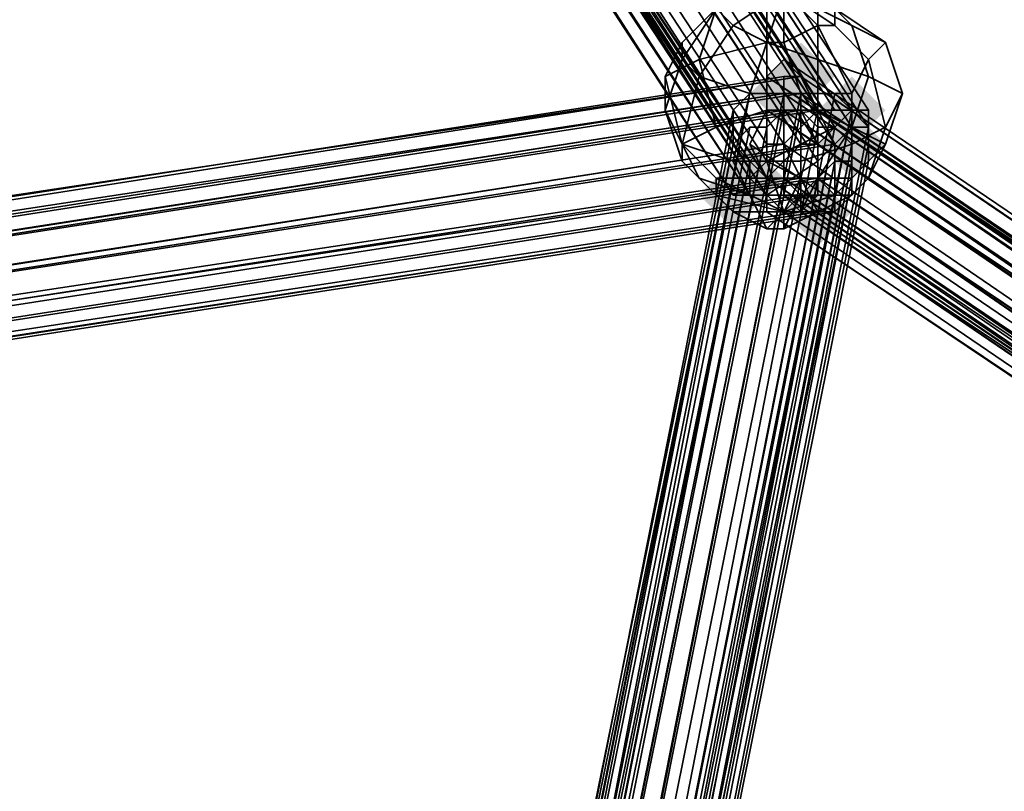
# Model space of a CAD drawing. Units: inches. Extents: x -3039 to 5891, y -3171 to 5783.
# Drawn here: x -165 to -119, y -105 to -69 of the extents above; entities that cross this region are included whole.
import ezdxf

# ---------------------------------------------------------------- set-up
doc = ezdxf.new("R2010")
doc.units = ezdxf.units.IN
doc.header["$MEASUREMENT"] = 0
doc.layers.add('SPIDERGAME CWPg169.351', color=250, linetype='Continuous', lineweight=35)

msp = doc.modelspace()

# ---------------------------------------------------------------- hatches: boundary and pattern name
at = {"layer": 'SPIDERGAME CWPg169.351', "lineweight": 35}
for points in [[(-126.798, -71.549), (-127.587, -70.76), (-128.376, -69.971), (-129.165, -70.76), (-129.954, -71.549), (-129.165, -72.338), (-128.376, -73.127), (-127.587, -72.338)], [(-126.798, -71.549), (-127.587, -70.76), (-128.376, -69.971), (-129.165, -70.76), (-129.954, -71.549), (-129.165, -72.338), (-128.376, -73.127), (-127.587, -72.338)], [(-127.587, -72.338), (-128.376, -71.549), (-129.165, -70.76), (-129.954, -71.549), (-130.743, -72.338), (-129.954, -73.127), (-129.165, -73.915), (-128.376, -73.127)], [(-127.587, -72.338), (-128.376, -71.549), (-129.165, -70.76), (-129.954, -71.549), (-130.743, -72.338), (-129.954, -73.127), (-129.165, -73.915), (-128.376, -73.127)], [(-124.432, -73.127), (-125.221, -72.338), (-126.009, -71.549), (-126.798, -72.338), (-127.587, -73.127), (-126.798, -73.915), (-126.009, -74.704), (-125.221, -73.915)], [(-124.432, -73.127), (-125.221, -72.338), (-126.009, -71.549), (-126.798, -72.338), (-127.587, -73.127), (-126.798, -73.915), (-126.009, -74.704), (-125.221, -73.915)], [(-124.432, -74.704), (-125.221, -73.915), (-126.009, -73.127), (-126.798, -73.915), (-127.587, -74.704), (-126.798, -75.493), (-126.009, -76.282), (-125.221, -75.493)], [(-124.432, -74.704), (-125.221, -73.915), (-126.009, -73.127), (-126.798, -73.915), (-127.587, -74.704), (-126.798, -75.493), (-126.009, -76.282), (-125.221, -75.493)], [(-129.165, -76.282), (-129.954, -75.493), (-130.743, -74.704), (-131.532, -75.493), (-132.32, -76.282), (-131.532, -77.071), (-130.743, -77.86), (-129.954, -77.071)], [(-129.165, -76.282), (-129.954, -75.493), (-130.743, -74.704), (-131.532, -75.493), (-132.32, -76.282), (-131.532, -77.071), (-130.743, -77.86), (-129.954, -77.071)], [(-129.165, -76.282), (-129.954, -75.493), (-130.743, -74.704), (-131.532, -75.493), (-132.32, -76.282), (-131.532, -77.071), (-130.743, -77.86), (-129.954, -77.071)], [(-129.954, -77.071), (-130.743, -76.282), (-131.532, -75.493), (-132.32, -76.282), (-133.109, -77.071), (-132.32, -77.86), (-131.532, -78.649), (-130.743, -77.86)], [(-129.954, -77.071), (-130.743, -76.282), (-131.532, -75.493), (-132.32, -76.282), (-133.109, -77.071), (-132.32, -77.86), (-131.532, -78.649), (-130.743, -77.86)], [(-126.009, -77.86), (-126.798, -77.071), (-127.587, -76.282), (-128.376, -77.071), (-129.165, -77.86), (-128.376, -78.649), (-127.587, -79.438), (-126.798, -78.649)], [(-126.009, -77.86), (-126.798, -77.071), (-127.587, -76.282), (-128.376, -77.071), (-129.165, -77.86), (-128.376, -78.649), (-127.587, -79.438), (-126.798, -78.649)]]:
    msp.add_hatch(color=18, dxfattribs=at).paths.add_polyline_path(points)

# ---------------------------------------------------------------- linework, layer by layer
at = {"layer": 'SPIDERGAME CWPg169.351', "color": 18, "lineweight": 35}
for points in [[(8.099, 34.16), (8.099, 33.371), (8.099, 31.005), (8.099, 33.371), (-223.041, 32.583), (8.099, 33.371), (-223.83, 33.371), (-223.041, 32.583), (-35.289, -134.659), (-223.83, 33.371), (-35.289, -134.659), (-223.83, 33.371), (-36.078, -134.659), (-223.83, 33.371), (-35.289, -134.659), (-128.376, -71.549), (-129.165, -70.76), (-36.078, -133.87), (-35.289, -134.659)], [(-126.798, -74.704), (-197.008, 33.371), (-126.009, -73.915), (-125.221, -73.915), (-195.43, 33.371), (-126.009, -73.915), (-197.008, 33.371), (6.521, 33.371), (7.31, 33.371), (-223.83, 33.371), (-225.408, 33.371), (7.31, 33.371), (-197.797, 33.371), (-197.008, 33.371), (-197.797, 33.371), (-197.797, 32.583), (-197.797, 31.794), (-197.797, 31.005), (-197.797, 29.427), (-197.797, 31.005), (-197.797, 29.427), (-429.726, 29.427), (-197.797, 28.638), (-429.726, 28.638)], [(-194.641, 31.794), (-194.641, 32.583), (-195.43, 33.371), (-197.008, 33.371), (-198.586, 33.371), (-200.164, 31.794), (-200.952, 31.005), (-200.952, 29.427), (-200.164, 29.427), (-131.532, -77.071), (-130.743, -77.071), (-129.954, -77.071), (-200.952, 29.427), (-130.743, -77.071), (-200.952, 29.427), (-131.532, -77.071), (-200.164, 29.427), (-199.375, 28.638), (-130.743, -76.282), (-199.375, 28.638), (-130.743, -76.282), (-130.743, -75.493), (-197.797, 28.638), (-429.726, 29.427)], [(-156.775, -232.479), (-126.009, -76.282), (-125.221, -75.493), (-156.775, -232.479), (-125.221, -74.704), (-156.775, -232.479), (-125.221, -73.915), (-125.221, -74.704), (-125.221, -75.493), (-126.009, -76.282), (-127.587, -76.282), (-127.587, -74.704), (-127.587, -73.127), (-36.078, -135.448), (-128.376, -72.338), (-36.078, -134.659), (-223.83, 33.371), (-35.289, -134.659), (-223.83, 33.371), (-35.289, -134.659), (-223.041, 32.583), (-35.289, -134.659), (-223.041, 32.583), (-35.289, -135.448)], [(-223.041, 32.583), (-35.289, -135.448), (-223.041, 32.583), (-35.289, -134.659), (-223.041, 32.583), (-35.289, -134.659), (-223.83, 33.371), (-35.289, -134.659), (-36.078, -133.87), (-129.165, -70.76), (-128.376, -71.549), (-35.289, -134.659), (-128.376, -71.549), (-34.5, -135.448), (-34.5, -136.237), (-222.252, 31.005), (-34.5, -136.237), (-34.5, -135.448), (-222.252, 32.583)], [(-125.221, -73.127), (-125.221, -73.915), (-195.43, 33.371), (-194.641, 32.583), (-125.221, -73.127), (-125.221, -73.915), (-195.43, 33.371), (-194.641, 32.583), (-125.221, -73.127), (-126.009, -73.127), (-194.641, 31.794), (-194.641, 32.583)], [(-227.774, 32.583), (-38.444, -137.025), (-227.774, 32.583), (-38.444, -136.237), (-37.656, -135.448), (-36.867, -134.659), (-36.078, -134.659), (-35.289, -134.659), (-35.289, -135.448), (-35.289, -136.237), (-36.078, -137.025), (-127.587, -74.704), (-36.078, -137.025), (-36.078, -137.814), (-127.587, -76.282), (-127.587, -74.704), (-197.008, 32.583), (-126.798, -73.915), (-195.43, 32.583), (-126.009, -73.127), (-126.798, -73.915), (-197.008, 32.583)], [(-200.164, 30.216), (-199.375, 31.794), (-198.586, 32.583), (-197.008, 32.583), (-195.43, 32.583), (-194.641, 31.794), (-194.641, 31.005), (-195.43, 30.216), (-196.219, 29.427), (-197.797, 28.638), (-199.375, 28.638), (-200.164, 29.427), (-200.164, 30.216), (-200.164, 29.427), (-129.954, -76.282), (-200.164, 30.216), (-199.375, 31.794)], [(-159.142, -229.324), (-159.931, -228.535), (-160.72, -228.535), (-162.298, -228.535), (-162.298, -230.113), (-162.298, -230.901), (-161.509, -231.69), (-130.743, -75.493), (-131.532, -74.704), (-162.298, -231.69), (-161.509, -230.901), (-431.304, 31.794), (-432.093, 31.005), (-162.298, -231.69)], [(-194.641, 31.794), (-126.798, -73.915), (-194.641, 31.794), (-126.009, -73.127), (-126.798, -73.127), (-194.641, 31.005)], [(-194.641, 31.794), (-126.009, -73.127), (-194.641, 31.794), (-126.009, -73.127), (-194.641, 31.794)], [(70.42, -256.934), (-34.5, -135.448), (-34.5, -136.237), (-34.5, -137.814), (-35.289, -138.603), (-36.078, -139.392), (-36.867, -140.181), (-37.656, -140.181), (-38.444, -139.392), (-129.954, -77.86), (-39.233, -138.603), (-39.233, -137.814), (-228.563, 31.005)], [(-200.952, 31.005), (-129.954, -77.071), (-200.952, 29.427)], [(-127.587, -73.127), (-194.641, 31.005), (-195.43, 30.216)], [(-126.798, -73.127), (-194.641, 31.005), (-127.587, -73.127)], [(-198.586, 29.427), (-130.743, -76.282), (-200.164, 29.427), (-130.743, -77.071), (-130.743, -76.282), (-198.586, 29.427), (-129.954, -75.493), (-130.743, -76.282), (-130.743, -77.071), (-131.532, -77.071), (-200.164, 29.427), (-131.532, -77.071), (-130.743, -77.071), (-129.954, -77.071), (-127.587, -75.493), (-126.798, -74.704), (-126.009, -73.915), (-125.221, -73.915), (-125.221, -73.127), (-126.009, -73.127), (-126.798, -73.915), (-128.376, -74.704), (-129.954, -75.493), (-130.743, -76.282), (-130.743, -77.071), (-131.532, -77.071), (-200.164, 29.427), (-131.532, -77.071), (-130.743, -77.071), (-129.954, -77.071), (-127.587, -75.493), (-126.798, -74.704), (-126.009, -73.915), (-125.221, -73.915), (-125.221, -73.127), (-126.009, -73.127), (-126.798, -73.915), (-128.376, -74.704), (-129.954, -75.493)], [(-126.009, -74.704), (-156.775, -231.69), (-126.009, -75.493), (-126.798, -75.493), (-156.775, -231.69), (-157.564, -231.69), (-126.009, -74.704), (-157.564, -231.69), (-126.009, -74.704), (-126.798, -73.915), (-158.353, -231.69), (-157.564, -231.69), (-126.798, -75.493), (-156.775, -231.69), (-157.564, -231.69), (-157.564, -230.901), (-158.353, -230.113), (-159.142, -229.324), (-159.931, -230.113), (-161.509, -230.901), (-162.298, -231.69), (-162.298, -233.268), (-161.509, -234.057), (-432.093, 28.638)], [(-295.617, -100.737), (-129.165, -74.704), (-127.587, -73.127), (-126.798, -73.127), (-126.009, -73.127), (-126.798, -73.915), (-127.587, -74.704), (-128.376, -74.704), (-129.954, -76.282), (-128.376, -74.704), (-127.587, -74.704), (-126.798, -73.915), (-126.009, -73.127), (-126.798, -73.127), (-127.587, -73.127), (-129.165, -74.704), (-129.954, -74.704), (-130.743, -75.493), (-130.743, -76.282), (-199.375, 28.638), (-130.743, -76.282), (-129.954, -76.282)], [(-129.165, -73.127), (-129.165, -72.338), (-295.617, -98.371), (-295.617, -99.159), (-129.165, -73.127), (-129.954, -73.915), (-130.743, -73.915), (-131.532, -74.704), (-130.743, -75.493), (-129.954, -76.282), (-130.743, -76.282), (-199.375, 28.638), (-130.743, -76.282), (-130.743, -75.493), (-129.954, -74.704), (-197.797, 28.638), (-130.743, -75.493), (-199.375, 28.638)], [(-131.532, -69.182), (-129.165, -67.604), (-132.32, -68.393), (-133.898, -69.971), (-132.32, -68.393), (-130.743, -67.604), (-132.32, -68.393), (-129.954, -68.393), (-129.954, -67.604), (-130.743, -67.604), (-132.32, -68.393), (-129.165, -67.604), (-129.954, -67.604), (-130.743, -67.604), (-129.165, -67.604), (-127.587, -67.604), (-128.376, -67.604), (-129.165, -67.604), (-129.954, -67.604)], [(-132.32, -68.393), (-129.165, -67.604), (-129.954, -69.971), (-131.532, -69.182), (-129.165, -67.604), (-127.587, -69.182), (-129.165, -69.971), (-129.165, -67.604), (-126.798, -68.393), (-126.798, -69.182), (-129.165, -67.604), (-127.587, -67.604)], [(-126.798, -69.182), (-129.165, -67.604), (-129.165, -69.971)], [(-161.509, -231.69), (-129.954, -76.282), (-130.743, -74.704), (-129.954, -73.127), (-129.954, -71.549), (-129.165, -70.76), (-128.376, -71.549), (-127.587, -73.127), (-128.376, -72.338), (-129.165, -72.338), (-129.165, -73.127), (-128.376, -73.127), (-127.587, -73.915), (-126.798, -73.915), (-126.009, -74.704), (-157.564, -231.69), (-126.009, -74.704), (-126.009, -75.493), (-126.798, -75.493), (-127.587, -76.282), (-127.587, -74.704), (-127.587, -73.127), (-128.376, -71.549), (-294.828, -97.582)], [(-294.828, -99.159), (-127.587, -73.127), (-128.376, -71.549), (-129.165, -70.76), (-129.954, -71.549), (-129.954, -73.127), (-130.743, -74.704), (-129.954, -76.282), (-39.233, -137.814), (-129.954, -76.282), (-39.233, -138.603)], [(-36.867, -133.87), (-36.078, -133.87), (-129.165, -70.76), (-129.954, -71.549), (-36.867, -133.87), (-129.954, -71.549), (-37.656, -134.659), (-36.867, -134.659), (-128.376, -72.338), (-129.165, -72.338), (-37.656, -134.659), (-129.165, -72.338), (-38.444, -134.659)], [(-295.617, -96.793), (-296.406, -97.582), (-129.165, -71.549), (-296.406, -97.582)], [(-295.617, -96.793), (-128.376, -71.549), (-129.165, -71.549)], [(-128.376, -71.549), (-129.165, -71.549), (-129.165, -73.127), (-129.165, -74.704), (-128.376, -76.282), (-127.587, -77.86), (-126.798, -77.86), (-126.798, -76.282), (-126.798, -74.704), (-127.587, -73.127), (-128.376, -71.549), (-129.165, -71.549), (-129.165, -73.127), (-129.165, -74.704), (-128.376, -76.282), (-127.587, -77.86), (-126.798, -77.86), (-126.798, -76.282), (-126.798, -74.704), (-127.587, -73.127), (-128.376, -71.549), (-34.5, -135.448), (-127.587, -73.127), (-127.587, -74.704), (-127.587, -76.282), (-129.165, -76.282), (-159.931, -231.69)], [(-129.954, -71.549), (-129.954, -73.127), (-37.656, -134.659), (-129.954, -73.127), (-38.444, -135.448), (-129.165, -73.127), (-38.444, -134.659), (-129.165, -73.127), (-129.165, -72.338), (-130.743, -72.338), (-131.532, -73.127), (-131.532, -73.915), (-131.532, -74.704), (-130.743, -75.493), (-129.954, -76.282), (-129.954, -77.86), (-129.165, -77.86), (-128.376, -77.86), (-127.587, -76.282), (-127.587, -74.704), (-127.587, -76.282), (-36.078, -137.814)], [(-129.165, -73.127), (-129.165, -71.549)], [(-131.532, -73.127), (-163.086, -232.479), (-130.743, -72.338), (-163.086, -232.479), (-161.509, -232.479), (-130.743, -75.493), (-163.086, -232.479), (-131.532, -74.704), (-130.743, -75.493), (-161.509, -232.479), (-129.954, -76.282), (-161.509, -232.479), (-159.931, -232.479), (-160.72, -232.479), (-411.582, -376.843), (-160.72, -232.479), (-411.582, -376.843), (-412.371, -376.843), (-160.72, -231.69), (-160.72, -232.479)], [(-126.798, -72.338), (-128.376, -72.338), (-129.165, -72.338), (-295.617, -98.371), (-294.828, -97.582), (-129.165, -72.338), (-294.828, -97.582), (-294.828, -98.371), (-128.376, -72.338), (-129.165, -72.338), (-130.743, -72.338), (-131.532, -73.127), (-131.532, -73.915), (-131.532, -74.704), (-130.743, -75.493), (-129.954, -76.282), (-39.233, -138.603), (-129.954, -77.86)], [(-295.617, -98.371), (-129.165, -72.338), (-129.165, -73.127)], [(-160.72, -230.901), (-160.72, -231.69), (-160.72, -232.479), (-159.931, -232.479), (-128.376, -76.282), (-129.954, -76.282), (-161.509, -232.479), (-159.931, -232.479), (-158.353, -232.479), (-126.798, -72.338), (-128.376, -72.338), (-129.165, -72.338), (-128.376, -72.338), (-159.931, -232.479), (-161.509, -232.479), (-129.165, -72.338), (-161.509, -232.479), (-130.743, -72.338)], [(-158.353, -232.479), (-126.009, -73.127), (-156.775, -232.479), (-125.221, -73.915), (-126.009, -73.127), (-158.353, -232.479), (-126.798, -72.338), (-126.009, -73.127), (-125.221, -73.915), (-156.775, -232.479), (-125.221, -74.704), (-125.221, -75.493), (-126.009, -76.282), (-127.587, -76.282), (-128.376, -76.282), (-159.931, -232.479), (-158.353, -232.479), (-127.587, -76.282), (-158.353, -232.479), (-126.009, -76.282)], [(-38.444, -135.448), (-129.954, -73.127), (-130.743, -74.704), (-129.954, -76.282), (-129.954, -77.86), (-129.165, -77.86), (-128.376, -77.86), (-127.587, -76.282), (-128.376, -76.282), (-129.954, -76.282), (-128.376, -76.282), (-159.931, -232.479), (-128.376, -72.338), (-126.798, -72.338), (-158.353, -232.479)], [(-128.376, -77.071), (-129.165, -76.282), (-129.165, -74.704), (-129.165, -73.127), (-129.165, -72.338), (-128.376, -72.338), (-128.376, -73.127), (-127.587, -74.704), (-127.587, -76.282), (-127.587, -77.071), (-128.376, -77.86), (-128.376, -77.071), (-129.165, -76.282), (-129.165, -74.704), (-129.165, -73.127), (-129.165, -72.338), (-128.376, -72.338), (-36.867, -134.659)], [(-36.078, -134.659), (-128.376, -72.338), (-36.078, -135.448), (-127.587, -73.127), (-35.289, -136.237), (-127.587, -73.127), (-127.587, -74.704), (-127.587, -73.127), (-128.376, -72.338), (-129.165, -72.338), (-129.165, -73.127), (-129.165, -74.704), (-129.165, -76.282), (-39.233, -137.025)], [(-36.078, -137.814), (-127.587, -76.282), (-36.867, -138.603), (-127.587, -76.282), (-128.376, -77.071), (-128.376, -77.86), (-127.587, -77.071), (-127.587, -76.282), (-127.587, -74.704), (-128.376, -73.127), (-128.376, -72.338), (-36.078, -134.659), (-36.867, -134.659), (-128.376, -72.338)], [(-38.444, -135.448), (-129.165, -73.127), (-129.165, -74.704), (-128.376, -76.282), (-296.406, -102.315)], [(-296.406, -99.159), (-129.165, -73.127), (-129.165, -74.704), (-129.954, -74.704)], [(-129.165, -73.127), (-296.406, -99.159), (-296.406, -97.582)], [(-159.931, -231.69), (-129.165, -76.282), (-129.954, -76.282), (-129.165, -76.282), (-129.165, -74.704), (-129.165, -73.127), (-295.617, -99.159)], [(-129.165, -76.282), (-129.165, -77.071), (-128.376, -77.86), (-128.376, -77.071), (-127.587, -76.282), (-129.165, -76.282), (-129.165, -77.071), (-128.376, -77.86), (-128.376, -77.071), (-127.587, -76.282), (-128.376, -76.282), (-129.954, -76.282), (-130.743, -75.493), (-131.532, -74.704), (-130.743, -73.915), (-129.954, -73.915), (-129.165, -73.127), (-129.165, -74.704), (-129.165, -76.282), (-295.617, -101.526)], [(-129.165, -73.127), (-295.617, -99.159), (-295.617, -98.371)], [(-295.617, -100.737), (-129.165, -74.704), (-129.165, -73.127), (-295.617, -99.159)], [(-129.954, -73.915), (-161.509, -231.69), (-129.165, -73.127), (-161.509, -231.69)], [(-127.587, -73.915), (-128.376, -73.127), (-159.931, -231.69)], [(-38.444, -138.603), (-129.165, -77.071), (-39.233, -137.814), (-129.165, -76.282), (-127.587, -76.282), (-126.798, -75.493), (-126.009, -75.493), (-126.009, -74.704), (-157.564, -231.69), (-126.009, -74.704), (-126.798, -73.915), (-127.587, -73.915), (-128.376, -73.127), (-159.931, -231.69)], [(-159.931, -231.69), (-128.376, -73.127), (-129.165, -73.127), (-128.376, -73.127), (-127.587, -73.915), (-158.353, -231.69)], [(-38.444, -135.448), (-129.954, -73.127), (-130.743, -74.704), (-129.954, -76.282), (-39.233, -137.814), (-129.954, -76.282), (-39.233, -138.603)], [(-129.165, -74.704), (-129.165, -73.127), (-38.444, -135.448), (-39.233, -136.237), (-129.165, -74.704), (-39.233, -136.237), (-39.233, -137.025)], [(-34.5, -135.448), (-127.587, -73.127), (-34.5, -136.237), (-127.587, -73.127), (-127.587, -74.704), (-127.587, -76.282), (-35.289, -138.603)], [(-34.5, -135.448), (-127.587, -73.127), (-34.5, -136.237), (-127.587, -73.127), (-127.587, -74.704), (-127.587, -76.282), (-35.289, -138.603)], [(69.631, -257.723), (-35.289, -135.448), (-36.078, -137.025), (-35.289, -136.237), (-127.587, -73.127), (-127.587, -74.704)], [(-131.532, -73.915), (-163.875, -232.479), (-131.532, -74.704), (-163.875, -232.479), (-163.086, -232.479), (-131.532, -74.704), (-163.086, -231.69), (-162.298, -231.69), (-131.532, -74.704), (-163.875, -232.479), (-163.086, -232.479), (-131.532, -74.704), (-163.086, -231.69), (-162.298, -231.69), (-131.532, -74.704)], [(-162.298, -231.69), (-129.954, -73.915), (-162.298, -231.69), (-130.743, -73.915)], [(-158.353, -231.69), (-127.587, -73.915), (-158.353, -231.69), (-126.798, -73.915), (-157.564, -231.69)], [(-125.221, -73.915), (-156.775, -232.479), (-125.221, -73.915)], [(-296.406, -100.737), (-129.165, -74.704), (-296.406, -100.737)], [(-295.617, -100.737), (-129.165, -74.704), (-129.165, -76.282), (-295.617, -101.526)], [(-295.617, -100.737), (-129.165, -74.704), (-129.165, -76.282), (-129.954, -76.282), (-129.165, -76.282), (-159.931, -231.69)], [(-156.775, -232.479), (-125.221, -74.704), (-156.775, -232.479)], [(-39.233, -137.025), (-130.743, -74.704), (-39.233, -137.025)], [(-39.233, -137.025), (-130.743, -74.704), (-39.233, -137.025)], [(-39.233, -136.237), (-129.165, -74.704), (-39.233, -136.237)], [(-39.233, -137.814), (-129.165, -76.282), (-39.233, -137.025), (-129.165, -76.282), (-129.165, -74.704)], [(-34.5, -137.814), (-127.587, -74.704), (-34.5, -137.814)], [(-34.5, -137.814), (-127.587, -74.704), (-34.5, -137.814)], [(-36.078, -137.025), (-127.587, -74.704), (-36.078, -137.025)], [(-161.509, -231.69), (-129.954, -76.282), (-161.509, -231.69), (-130.743, -75.493), (-162.298, -231.69)], [(-158.353, -231.69), (-127.587, -76.282), (-158.353, -231.69), (-126.798, -75.493)], [(-129.165, -78.649), (-129.165, -77.86), (-129.954, -75.493), (-128.376, -76.282), (-129.165, -77.86), (-132.32, -76.282), (-130.743, -76.282), (-129.165, -77.86), (-131.532, -77.86), (-132.32, -77.071), (-129.165, -77.86), (-132.32, -76.282)], [(-127.587, -76.282), (-129.165, -77.86), (-129.954, -75.493)], [(-294.828, -103.104), (-128.376, -77.86), (-128.376, -77.071), (-129.165, -76.282), (-295.617, -101.526)], [(-156.775, -232.479), (-126.009, -76.282), (-156.775, -232.479)], [(-156.775, -232.479), (-126.009, -76.282), (-156.775, -232.479)], [(-131.532, -77.86), (-129.165, -77.86), (-129.165, -78.649), (-129.954, -78.649), (-129.165, -77.86), (-126.798, -77.86), (-127.587, -77.86), (-129.165, -77.86), (-127.587, -76.282), (-126.798, -77.071), (-129.165, -77.86), (-126.798, -77.86)], [(-128.376, -77.86), (-127.587, -76.282), (-36.078, -139.392), (-127.587, -76.282), (-35.289, -138.603)], [(-295.617, -103.104), (-128.376, -77.071), (-295.617, -103.104)], [(-129.165, -77.071), (-39.233, -137.814)], [(-37.656, -139.392), (-128.376, -77.071), (-128.376, -77.86), (-37.656, -139.392), (-128.376, -77.071), (-36.867, -138.603)], [(-36.867, -140.181), (-37.656, -140.181), (-129.165, -77.86), (-128.376, -77.86), (-36.867, -140.181), (-128.376, -77.86), (-36.078, -139.392)]]:
    msp.add_lwpolyline(points, dxfattribs=at)
for points in [[(-200.164, 31.794), (-129.954, -77.071), (-127.587, -75.493), (-198.586, 33.371)], [(-200.164, 31.794), (-129.954, -77.071), (-127.587, -75.493), (-198.586, 33.371)], [(-126.798, -74.704), (-127.587, -75.493), (-198.586, 33.371), (-197.008, 33.371)], [(-126.798, -74.704), (-127.587, -75.493), (-198.586, 33.371), (-197.008, 33.371)], [(-197.008, 33.371), (-195.43, 33.371), (-126.009, -73.915), (-197.008, 33.371), (-126.798, -74.704), (-126.009, -73.915)], [(-126.009, -73.915), (-125.221, -73.915), (-195.43, 33.371)], [(-199.375, 31.794), (-129.954, -76.282), (-128.376, -74.704), (-198.586, 32.583)], [(-199.375, 31.794), (-129.954, -76.282), (-128.376, -74.704), (-198.586, 32.583)], [(-127.587, -74.704), (-128.376, -74.704), (-198.586, 32.583), (-197.008, 32.583)], [(-127.587, -74.704), (-128.376, -74.704), (-198.586, 32.583), (-197.008, 32.583)], [(-127.587, -74.704), (-197.008, 32.583), (-126.798, -73.915)], [(-195.43, 32.583), (-126.798, -73.915), (-197.008, 32.583), (-195.43, 32.583), (-126.009, -73.127), (-126.798, -73.915)], [(-195.43, 32.583), (-194.641, 31.794), (-126.009, -73.127)], [(-195.43, 32.583), (-194.641, 31.794), (-126.009, -73.127)], [(-125.221, -73.127), (-194.641, 32.583), (-125.221, -73.127), (-194.641, 32.583)], [(-194.641, 31.794), (-126.009, -73.127), (-125.221, -73.127), (-194.641, 32.583), (-125.221, -73.127), (-194.641, 32.583), (-125.221, -73.127), (-194.641, 32.583)], [(-200.164, 31.794), (-200.952, 31.005), (-129.954, -77.071)], [(-129.954, -76.282), (-200.164, 30.216), (-199.375, 31.794), (-129.954, -76.282), (-200.164, 29.427), (-200.164, 30.216)], [(-195.43, 30.216), (-194.641, 31.794), (-126.798, -73.915)], [(-126.798, -73.915), (-194.641, 31.794), (-126.009, -73.127)], [(-126.009, -73.127), (-194.641, 31.794), (-126.009, -73.127), (-194.641, 31.794), (-126.009, -73.127), (-194.641, 31.794), (-194.641, 31.005), (-126.798, -73.127)], [(-200.952, 31.005), (-200.952, 29.427), (-129.954, -77.071)], [(-127.587, -73.127), (-194.641, 31.005), (-195.43, 30.216)], [(-126.798, -73.127), (-194.641, 31.005), (-127.587, -73.127)], [(-195.43, 30.216), (-126.798, -73.915), (-128.376, -74.704), (-197.008, 29.427)], [(-195.43, 30.216), (-126.798, -73.915), (-128.376, -74.704), (-197.008, 29.427)], [(-195.43, 30.216), (-127.587, -73.127), (-129.165, -74.704), (-196.219, 29.427)], [(-195.43, 30.216), (-127.587, -73.127), (-129.165, -74.704), (-196.219, 29.427)], [(-130.743, -77.071), (-200.952, 29.427), (-131.532, -77.071), (-130.743, -77.071), (-200.952, 29.427), (-130.743, -77.071), (-129.954, -77.071), (-200.952, 29.427)], [(-200.952, 29.427), (-200.164, 29.427), (-131.532, -77.071)], [(-130.743, -76.282), (-200.164, 29.427), (-130.743, -76.282), (-200.164, 29.427), (-129.954, -76.282)], [(-198.586, 29.427), (-200.164, 29.427), (-130.743, -76.282), (-198.586, 29.427), (-129.954, -75.493), (-130.743, -76.282)], [(-130.743, -76.282), (-130.743, -77.071), (-200.164, 29.427)], [(-130.743, -77.071), (-131.532, -77.071), (-200.164, 29.427)], [(-200.164, 29.427), (-130.743, -76.282), (-129.954, -76.282), (-200.164, 29.427), (-130.743, -76.282), (-200.164, 29.427), (-130.743, -76.282)], [(-130.743, -76.282), (-200.164, 29.427), (-199.375, 28.638), (-130.743, -75.493), (-197.797, 28.638), (-199.375, 28.638), (-130.743, -76.282), (-130.743, -75.493), (-199.375, 28.638), (-130.743, -76.282), (-199.375, 28.638)], [(-129.954, -75.493), (-128.376, -74.704), (-197.008, 29.427), (-198.586, 29.427)], [(-129.954, -75.493), (-128.376, -74.704), (-197.008, 29.427), (-198.586, 29.427)], [(-129.954, -74.704), (-129.165, -74.704), (-196.219, 29.427), (-197.797, 28.638)], [(-129.954, -74.704), (-129.165, -74.704), (-196.219, 29.427), (-197.797, 28.638)], [(-129.954, -74.704), (-197.797, 28.638), (-130.743, -75.493)], [(-133.898, -69.971), (-132.32, -68.393), (-130.743, -67.604), (-132.32, -68.393)], [(-132.32, -68.393), (-129.165, -67.604), (-131.532, -69.182)], [(-129.954, -69.971), (-131.532, -69.182), (-129.165, -67.604)], [(-129.954, -69.971), (-129.165, -67.604), (-129.165, -69.971)], [(-127.587, -69.182), (-129.165, -67.604), (-126.798, -69.182)], [(-127.587, -69.182), (-129.165, -69.971), (-129.165, -67.604)], [(-126.798, -68.393), (-126.798, -69.182), (-129.165, -67.604)], [(-127.587, -68.393), (-126.009, -69.182), (-127.587, -67.604), (-128.376, -67.604)], [(-127.587, -68.393), (-126.009, -69.182), (-127.587, -67.604), (-128.376, -67.604)], [(-126.009, -69.182), (-124.432, -69.971), (-126.798, -68.393), (-127.587, -67.604)], [(-126.009, -69.182), (-124.432, -69.971), (-126.798, -68.393), (-127.587, -67.604)], [(-132.32, -68.393), (-133.898, -69.971), (-134.687, -71.549), (-133.109, -70.76)], [(-132.32, -68.393), (-133.898, -69.971), (-134.687, -71.549), (-133.109, -70.76)], [(-133.109, -71.549), (-133.898, -70.76), (-132.32, -68.393), (-131.532, -69.182)], [(-133.898, -70.76), (-133.898, -69.971), (-132.32, -68.393)], [(-133.109, -71.549), (-133.898, -70.76), (-132.32, -68.393), (-131.532, -69.182)], [(-133.898, -70.76), (-133.898, -69.971), (-132.32, -68.393)], [(-129.954, -68.393), (-132.32, -68.393), (-133.109, -70.76), (-129.954, -69.971)], [(-129.954, -68.393), (-132.32, -68.393), (-133.109, -70.76), (-129.954, -69.971)], [(-127.587, -68.393), (-129.954, -68.393), (-129.954, -69.971), (-127.587, -70.76)], [(-127.587, -68.393), (-129.954, -68.393), (-129.954, -69.971), (-127.587, -70.76)], [(-126.009, -69.182), (-127.587, -68.393), (-127.587, -70.76), (-125.221, -71.549)], [(-126.009, -69.182), (-127.587, -68.393), (-127.587, -70.76), (-125.221, -71.549)], [(-124.432, -69.971), (-125.221, -70.76), (-126.798, -69.182), (-126.798, -68.393)], [(-124.432, -69.971), (-125.221, -70.76), (-126.798, -69.182), (-126.798, -68.393)], [(-130.743, -72.338), (-133.109, -71.549), (-131.532, -69.182), (-129.954, -69.971)], [(-130.743, -72.338), (-133.109, -71.549), (-131.532, -69.182), (-129.954, -69.971)], [(-126.009, -72.338), (-128.376, -72.338), (-129.165, -69.971), (-127.587, -69.182)], [(-126.009, -72.338), (-128.376, -72.338), (-129.165, -69.971), (-127.587, -69.182)], [(-125.221, -70.76), (-126.009, -72.338), (-127.587, -69.182), (-126.798, -69.182)], [(-125.221, -70.76), (-126.009, -72.338), (-127.587, -69.182), (-126.798, -69.182)], [(-124.432, -69.971), (-126.009, -69.182), (-125.221, -71.549), (-123.643, -72.338)], [(-124.432, -69.971), (-126.009, -69.182), (-125.221, -71.549), (-123.643, -72.338)], [(-133.898, -69.971), (-133.898, -70.76), (-134.687, -73.127), (-134.687, -71.549)], [(-133.898, -69.971), (-133.898, -70.76), (-134.687, -73.127), (-134.687, -71.549)], [(-132.32, -73.915), (-129.954, -73.127), (-129.954, -69.971), (-133.109, -70.76)], [(-132.32, -73.915), (-129.954, -73.127), (-129.954, -69.971), (-133.109, -70.76)], [(-128.376, -72.338), (-130.743, -72.338), (-129.954, -69.971), (-129.165, -69.971)], [(-128.376, -72.338), (-130.743, -72.338), (-129.954, -69.971), (-129.165, -69.971)], [(-129.954, -73.127), (-127.587, -73.127), (-127.587, -70.76), (-129.954, -69.971)], [(-129.954, -73.127), (-127.587, -73.127), (-127.587, -70.76), (-129.954, -69.971)], [(-125.221, -70.76), (-124.432, -69.971), (-123.643, -72.338), (-124.432, -73.915)], [(-125.221, -70.76), (-124.432, -69.971), (-123.643, -72.338), (-124.432, -73.915)], [(-133.898, -74.704), (-134.687, -73.127), (-133.898, -70.76), (-133.109, -71.549)], [(-133.898, -74.704), (-132.32, -73.915), (-133.109, -70.76), (-134.687, -71.549)], [(-133.898, -74.704), (-134.687, -73.127), (-133.898, -70.76), (-133.109, -71.549)], [(-133.898, -74.704), (-132.32, -73.915), (-133.109, -70.76), (-134.687, -71.549)], [(-129.165, -70.76), (-36.078, -133.87), (-36.867, -133.87), (-129.954, -71.549), (-37.656, -134.659), (-36.867, -133.87), (-129.954, -71.549)], [(-125.221, -71.549), (-127.587, -70.76), (-127.587, -73.127), (-126.009, -73.915)], [(-125.221, -71.549), (-127.587, -70.76), (-127.587, -73.127), (-126.009, -73.915)], [(-124.432, -73.915), (-126.009, -74.704), (-126.009, -72.338), (-125.221, -70.76)], [(-124.432, -73.915), (-126.009, -74.704), (-126.009, -72.338), (-125.221, -70.76)], [(-129.165, -71.549), (-129.165, -73.127), (-296.406, -99.159), (-296.406, -97.582), (-129.165, -71.549), (-296.406, -97.582), (-295.617, -96.793), (-128.376, -71.549)], [(-294.828, -97.582), (-128.376, -71.549), (-295.617, -96.793)], [(-294.828, -97.582), (-128.376, -71.549), (-295.617, -96.793)], [(-127.587, -73.127), (-128.376, -71.549), (-294.828, -97.582), (-294.828, -99.159)], [(-133.898, -75.493), (-133.898, -74.704), (-134.687, -71.549), (-134.687, -73.127)], [(-133.898, -75.493), (-133.898, -74.704), (-134.687, -71.549), (-134.687, -73.127)], [(-133.109, -71.549), (-130.743, -72.338), (-131.532, -75.493), (-133.898, -74.704)], [(-133.109, -71.549), (-130.743, -72.338), (-131.532, -75.493), (-133.898, -74.704)], [(-129.954, -71.549), (-129.954, -73.127), (-37.656, -134.659)], [(-128.376, -71.549), (-127.587, -73.127), (-34.5, -135.448), (-128.376, -71.549), (-35.289, -134.659), (-34.5, -135.448)], [(-126.009, -73.915), (-124.432, -74.704), (-123.643, -72.338), (-125.221, -71.549)], [(-126.009, -73.915), (-124.432, -74.704), (-123.643, -72.338), (-125.221, -71.549)], [(-294.828, -97.582), (-129.165, -72.338), (-294.828, -97.582), (-294.828, -98.371), (-128.376, -72.338), (-129.165, -72.338), (-295.617, -98.371)], [(-294.828, -98.371), (-294.04, -99.159), (-128.376, -73.127), (-128.376, -72.338)], [(-294.828, -98.371), (-294.04, -99.159), (-128.376, -73.127), (-128.376, -72.338)], [(-161.509, -232.479), (-163.086, -232.479), (-130.743, -72.338)], [(-130.743, -72.338), (-163.086, -232.479), (-131.532, -73.127)], [(-159.931, -232.479), (-128.376, -72.338), (-129.165, -72.338), (-161.509, -232.479), (-130.743, -72.338), (-129.165, -72.338), (-161.509, -232.479)], [(-158.353, -232.479), (-156.775, -232.479), (-126.009, -73.127), (-158.353, -232.479), (-126.798, -72.338), (-126.009, -73.127)], [(-130.743, -72.338), (-128.376, -72.338), (-128.376, -75.493), (-131.532, -75.493)], [(-130.743, -72.338), (-128.376, -72.338), (-128.376, -75.493), (-131.532, -75.493)], [(-38.444, -134.659), (-129.165, -72.338), (-37.656, -134.659)], [(-37.656, -134.659), (-129.165, -72.338), (-128.376, -72.338), (-36.867, -134.659)], [(-38.444, -134.659), (-129.165, -73.127), (-129.165, -72.338)], [(-36.078, -134.659), (-128.376, -72.338), (-36.078, -135.448)], [(-127.587, -73.127), (-36.078, -135.448), (-128.376, -72.338)], [(-128.376, -72.338), (-126.009, -72.338), (-126.009, -74.704), (-128.376, -75.493)], [(-128.376, -72.338), (-126.009, -72.338), (-126.009, -74.704), (-128.376, -75.493)], [(-124.432, -74.704), (-125.221, -76.282), (-124.432, -73.915), (-123.643, -72.338)], [(-124.432, -74.704), (-125.221, -76.282), (-124.432, -73.915), (-123.643, -72.338)], [(-129.165, -74.704), (-128.376, -76.282), (-296.406, -102.315), (-296.406, -100.737), (-129.165, -74.704), (-296.406, -100.737), (-296.406, -99.159), (-129.165, -73.127)], [(-294.828, -99.159), (-127.587, -73.127), (-126.798, -74.704), (-294.828, -100.737)], [(-294.828, -99.159), (-127.587, -73.127), (-126.798, -74.704), (-294.828, -100.737)], [(-294.04, -99.159), (-128.376, -73.127), (-127.587, -74.704), (-294.04, -100.737)], [(-294.04, -99.159), (-128.376, -73.127), (-127.587, -74.704), (-294.04, -100.737)], [(-163.875, -232.479), (-163.086, -232.479), (-131.532, -73.127), (-131.532, -73.915)], [(-163.875, -232.479), (-131.532, -73.915), (-163.875, -232.479), (-131.532, -74.704), (-131.532, -73.915), (-131.532, -73.127), (-163.086, -232.479)], [(-129.954, -73.915), (-161.509, -231.69), (-129.165, -73.127)], [(-129.165, -73.127), (-161.509, -231.69), (-159.931, -231.69), (-128.376, -73.127)], [(-126.009, -73.127), (-125.221, -73.915), (-156.775, -232.479)], [(-133.109, -76.282), (-133.898, -75.493), (-134.687, -73.127), (-133.898, -74.704)], [(-133.109, -76.282), (-133.898, -75.493), (-134.687, -73.127), (-133.898, -74.704)], [(-129.954, -73.127), (-132.32, -73.915), (-130.743, -76.282), (-129.954, -75.493)], [(-129.954, -73.127), (-132.32, -73.915), (-130.743, -76.282), (-129.954, -75.493)], [(-37.656, -134.659), (-129.954, -73.127), (-38.444, -135.448)], [(-127.587, -73.127), (-129.954, -73.127), (-129.954, -75.493), (-128.376, -76.282)], [(-127.587, -73.127), (-129.954, -73.127), (-129.954, -75.493), (-128.376, -76.282)], [(-38.444, -135.448), (-129.165, -73.127), (-38.444, -134.659)], [(-126.009, -73.915), (-127.587, -73.127), (-128.376, -76.282), (-127.587, -76.282)], [(-126.009, -73.915), (-127.587, -73.127), (-128.376, -76.282), (-127.587, -76.282)], [(-36.078, -135.448), (-127.587, -73.127), (-35.289, -136.237)], [(-163.086, -231.69), (-131.532, -74.704), (-163.086, -231.69), (-131.532, -74.704), (-130.743, -73.915), (-162.298, -231.69)], [(-163.086, -231.69), (-131.532, -74.704), (-163.086, -231.69), (-131.532, -74.704), (-130.743, -73.915), (-162.298, -231.69)], [(-129.954, -73.915), (-162.298, -231.69), (-161.509, -231.69)], [(-130.743, -73.915), (-162.298, -231.69), (-129.954, -73.915)], [(-127.587, -73.915), (-158.353, -231.69), (-126.798, -73.915)], [(-126.009, -74.704), (-156.775, -231.69), (-157.564, -231.69), (-126.798, -73.915), (-158.353, -231.69), (-157.564, -231.69), (-126.009, -74.704), (-126.798, -73.915), (-157.564, -231.69), (-126.009, -74.704), (-157.564, -231.69)], [(-125.221, -73.915), (-156.775, -232.479), (-125.221, -74.704)], [(-132.32, -73.915), (-133.898, -74.704), (-132.32, -76.282), (-130.743, -76.282)], [(-132.32, -73.915), (-133.898, -74.704), (-132.32, -76.282), (-130.743, -76.282)], [(-124.432, -74.704), (-126.009, -73.915), (-127.587, -76.282), (-126.798, -77.071)], [(-124.432, -74.704), (-126.009, -73.915), (-127.587, -76.282), (-126.798, -77.071)], [(-126.009, -74.704), (-124.432, -73.915), (-125.221, -76.282), (-126.009, -77.071)], [(-126.009, -74.704), (-124.432, -73.915), (-125.221, -76.282), (-126.009, -77.071)], [(-126.798, -76.282), (-126.798, -74.704), (-294.828, -100.737), (-294.828, -102.315)], [(-126.798, -76.282), (-126.798, -74.704), (-294.828, -100.737), (-294.828, -102.315)], [(-127.587, -76.282), (-127.587, -74.704), (-294.04, -100.737), (-294.04, -101.526)], [(-127.587, -76.282), (-127.587, -74.704), (-294.04, -100.737), (-294.04, -101.526)], [(-130.743, -75.493), (-131.532, -74.704), (-163.086, -232.479)], [(-162.298, -231.69), (-130.743, -75.493), (-161.509, -231.69), (-162.298, -231.69), (-131.532, -74.704), (-130.743, -75.493)], [(-125.221, -75.493), (-156.775, -232.479), (-125.221, -74.704), (-125.221, -75.493), (-126.009, -76.282), (-156.775, -232.479)], [(-126.009, -74.704), (-156.775, -231.69), (-126.009, -75.493)], [(-133.898, -74.704), (-133.898, -75.493), (-132.32, -77.071), (-132.32, -76.282)], [(-130.743, -77.071), (-133.109, -76.282), (-133.898, -74.704), (-131.532, -75.493)], [(-133.898, -74.704), (-133.898, -75.493), (-132.32, -77.071), (-132.32, -76.282)], [(-130.743, -77.071), (-133.109, -76.282), (-133.898, -74.704), (-131.532, -75.493)], [(-128.376, -75.493), (-126.009, -74.704), (-126.009, -77.071), (-128.376, -77.071)], [(-128.376, -75.493), (-126.009, -74.704), (-126.009, -77.071), (-128.376, -77.071)], [(-125.221, -76.282), (-124.432, -74.704), (-126.798, -77.071), (-126.798, -77.86)], [(-125.221, -76.282), (-124.432, -74.704), (-126.798, -77.071), (-126.798, -77.86)], [(-161.509, -232.479), (-163.086, -232.479), (-130.743, -75.493), (-161.509, -232.479), (-129.954, -76.282), (-130.743, -75.493)], [(-129.954, -76.282), (-161.509, -231.69), (-130.743, -75.493)], [(-126.798, -75.493), (-158.353, -231.69), (-127.587, -76.282)], [(-126.798, -75.493), (-157.564, -231.69), (-158.353, -231.69), (-126.798, -75.493), (-156.775, -231.69), (-157.564, -231.69)], [(-156.775, -231.69), (-126.798, -75.493), (-126.009, -75.493)], [(-133.898, -75.493), (-133.109, -76.282), (-131.532, -77.86), (-132.32, -77.071)], [(-133.898, -75.493), (-133.109, -76.282), (-131.532, -77.86), (-132.32, -77.071)], [(-128.376, -77.071), (-130.743, -77.071), (-131.532, -75.493), (-128.376, -75.493)], [(-128.376, -77.071), (-130.743, -77.071), (-131.532, -75.493), (-128.376, -75.493)], [(-130.743, -76.282), (-129.165, -77.86), (-129.954, -75.493)], [(-128.376, -76.282), (-129.954, -75.493), (-129.165, -77.86)], [(-295.617, -103.893), (-127.587, -77.86), (-128.376, -76.282), (-296.406, -102.315), (-296.406, -103.893), (-127.587, -77.86), (-296.406, -103.893)], [(-295.617, -103.893), (-127.587, -77.86), (-128.376, -76.282), (-296.406, -102.315), (-296.406, -103.893), (-127.587, -77.86), (-296.406, -103.893)], [(-295.617, -101.526), (-295.617, -103.104), (-128.376, -77.071), (-295.617, -103.104), (-294.828, -103.104), (-128.376, -77.86), (-128.376, -77.071), (-129.165, -76.282)], [(-294.828, -102.315), (-126.798, -76.282), (-126.798, -77.86), (-294.828, -103.893)], [(-294.04, -101.526), (-127.587, -76.282), (-127.587, -77.071), (-294.828, -103.104)], [(-294.828, -102.315), (-126.798, -76.282), (-126.798, -77.86), (-294.828, -103.893)], [(-294.04, -101.526), (-127.587, -76.282), (-127.587, -77.071), (-294.828, -103.104)], [(-159.931, -232.479), (-128.376, -76.282), (-127.587, -76.282), (-158.353, -232.479), (-126.009, -76.282), (-127.587, -76.282), (-158.353, -232.479)], [(-127.587, -76.282), (-158.353, -231.69), (-159.931, -231.69), (-129.165, -76.282)], [(-158.353, -232.479), (-156.775, -232.479), (-126.009, -76.282)], [(-133.109, -76.282), (-130.743, -77.071), (-129.954, -78.649), (-131.532, -77.86)], [(-133.109, -76.282), (-130.743, -77.071), (-129.954, -78.649), (-131.532, -77.86)], [(-132.32, -77.071), (-129.165, -77.86), (-132.32, -76.282)], [(-130.743, -76.282), (-132.32, -76.282), (-129.165, -77.86)], [(-129.954, -77.86), (-129.954, -76.282), (-39.233, -138.603), (-129.954, -77.86), (-38.444, -139.392), (-39.233, -138.603)], [(-129.165, -76.282), (-39.233, -137.814), (-129.165, -77.071)], [(-39.233, -137.814), (-129.165, -76.282), (-39.233, -137.025)], [(-128.376, -76.282), (-129.165, -77.86), (-127.587, -76.282)], [(-126.798, -77.071), (-127.587, -76.282), (-129.165, -77.86)], [(-128.376, -77.86), (-127.587, -76.282), (-36.078, -139.392)], [(-36.867, -138.603), (-127.587, -76.282), (-128.376, -77.071)], [(-36.078, -139.392), (-127.587, -76.282), (-35.289, -138.603)], [(-36.078, -137.814), (-127.587, -76.282), (-36.867, -138.603)], [(-126.009, -77.071), (-125.221, -76.282), (-126.798, -77.86), (-127.587, -77.86)], [(-126.009, -77.071), (-125.221, -76.282), (-126.798, -77.86), (-127.587, -77.86)], [(-128.376, -77.86), (-127.587, -77.071), (-294.828, -103.104)], [(-128.376, -77.86), (-127.587, -77.071), (-294.828, -103.104)], [(-132.32, -77.071), (-131.532, -77.86), (-129.165, -77.86)], [(-130.743, -77.071), (-128.376, -77.071), (-129.165, -78.649), (-129.954, -78.649)], [(-130.743, -77.071), (-128.376, -77.071), (-129.165, -78.649), (-129.954, -78.649)], [(-128.376, -77.86), (-129.165, -77.071), (-38.444, -138.603), (-37.656, -139.392)], [(-38.444, -138.603), (-129.165, -77.071), (-39.233, -137.814)], [(-128.376, -77.86), (-129.165, -77.071), (-38.444, -138.603), (-37.656, -139.392)], [(-128.376, -77.071), (-126.009, -77.071), (-127.587, -77.86), (-129.165, -78.649)], [(-126.798, -77.071), (-129.165, -77.86), (-126.798, -77.86)], [(-128.376, -77.071), (-126.009, -77.071), (-127.587, -77.86), (-129.165, -78.649)], [(-37.656, -139.392), (-128.376, -77.071), (-128.376, -77.86)], [(-36.867, -138.603), (-128.376, -77.071), (-37.656, -139.392)], [(-127.587, -77.86), (-126.798, -77.86), (-294.828, -103.893), (-295.617, -103.893)], [(-127.587, -77.86), (-126.798, -77.86), (-294.828, -103.893), (-295.617, -103.893)], [(-129.954, -78.649), (-129.165, -77.86), (-131.532, -77.86)], [(-38.444, -139.392), (-37.656, -140.181), (-129.165, -77.86), (-129.954, -77.86)], [(-38.444, -139.392), (-37.656, -140.181), (-129.165, -77.86), (-129.954, -77.86)], [(-129.954, -78.649), (-129.165, -78.649), (-129.165, -77.86)], [(-36.867, -140.181), (-37.656, -140.181), (-129.165, -77.86), (-128.376, -77.86), (-36.867, -140.181), (-128.376, -77.86), (-36.078, -139.392)], [(-127.587, -77.86), (-129.165, -77.86), (-129.165, -78.649)], [(-127.587, -77.86), (-126.798, -77.86), (-129.165, -77.86)]]:
    msp.add_lwpolyline(points, close=True, dxfattribs=at)
at = {"layer": 'SPIDERGAME CWPg169.351'}
msp.add_spline([(-2991.981, 31.336), (-1499.52, 1185.999), (-3012.194, 2470.727), (-2700.96, 3187.212), (-1531.68, 4019.931), (-1332.955, 4106.044), (-429.6, 5242.148), (-94.792, 5673.147), (214.784, 5719.078), (766.56, 4879.513), (1377.612, 4145.186), (1610.391, 4237.887), (2124, 5483.906), (2650.798, 5743.936), (3709.92, 5080.977), (3982.895, 4318.013), (4366.459, 4069.877), (5268.96, 3469.262), (5873.76, 2770.852), (5873.76, 2513.7), (5121.12, 1750.099), (4314.907, 993.518), (3829.816, 233.027), (3414.24, -600.318), (3220.99, -737.257), (2715.36, -989.816), (1733.819, -1591.088), (1465.44, -1943.414), (1008.48, -2614.962), (221.411, -3170.596), (-348.96, -2856.719), (-577.44, -2077.724), (-1020.96, -1661.364), (-1389.82, -1511.113), (-2245.213, -1131.846), (-2981.332, -261.53), (-2991.981, 31.336)], degree=3, dxfattribs=at)

doc.saveas('drawing.dxf')
